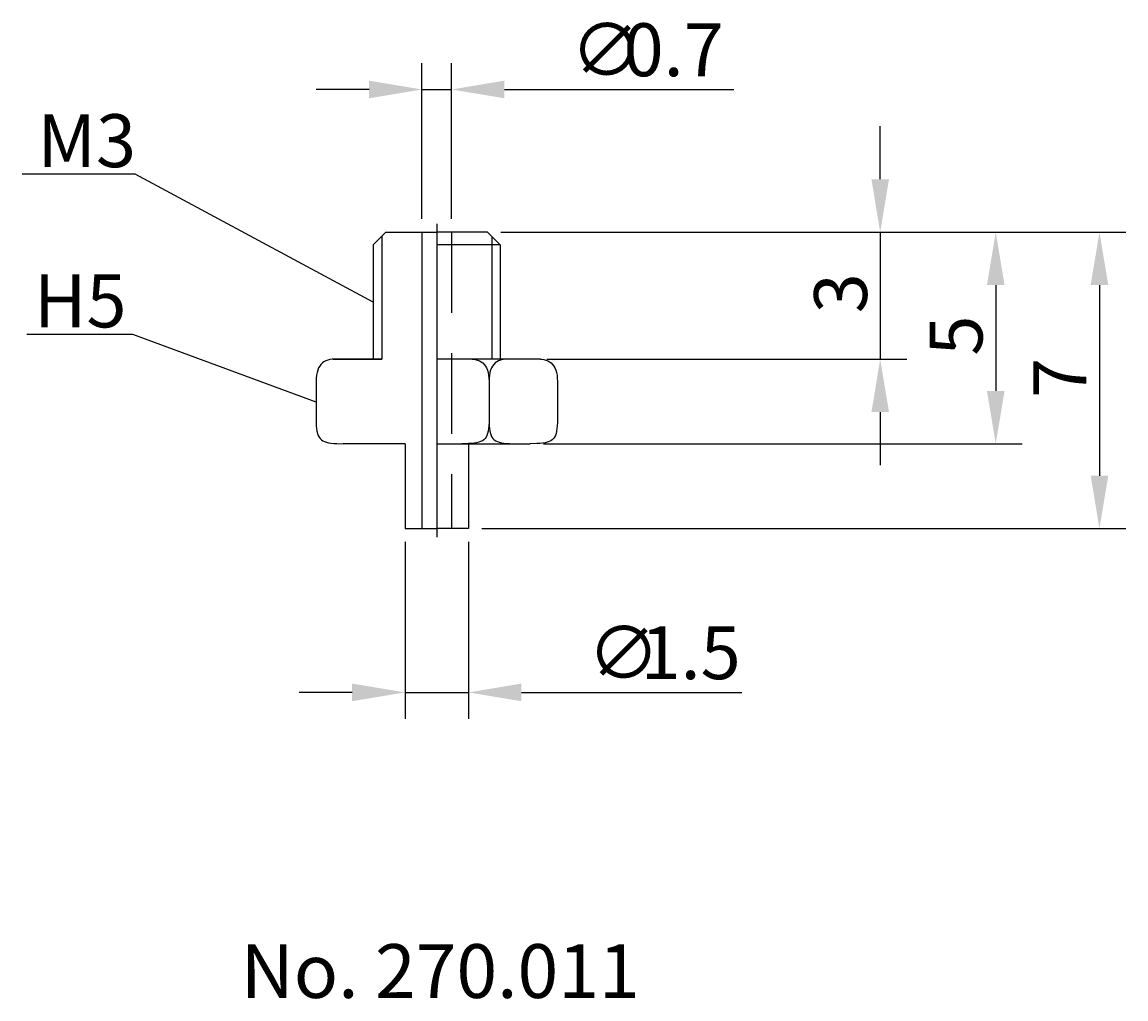
# Model space of a CAD drawing. Extents: x 49.6 to 75.6, y 34.5 to 57.6.
import ezdxf

# ---------------------------------------------------------------- set-up
doc = ezdxf.new("R2010")
doc.units = 0
doc.header["$LTSCALE"] = 0.3
doc.linetypes.add('CENTER', pattern=[50.8, 31.75, -6.35, 6.35, -6.35])
doc.linetypes.add('DASHED2', pattern=[9.525, 6.35, -3.175])
doc.layers.get('0').update_dxf_attribs({"linetype": 'CONTINUOUS'})
doc.layers.get('DEFPOINTS').update_dxf_attribs({"linetype": 'CONTINUOUS'})
for name, color, linetype in [('1', 7, 'CENTER'), ('2', 7, 'CONTINUOUS'), ('3', 7, 'DASHED2')]:
    doc.layers.add(name, color=color, linetype=linetype)
doc.styles.add('ÉLÉR_ÂSÂVÂBÂN', font='élér âSâVâbâN', dxfattribs={"height": 1})
doc.dimstyles.get("Standard").update_dxf_attribs({"dimtxt": 0.18, "dimasz": 0.18, "dimexe": 0.18, "dimexo": 0.0625, "dimgap": 0.09, "dimtad": 0, "dimtih": 1, "dimtoh": 1, "dimzin": 0, "dimcen": 0.09, "dimazin": 3, "dimtfac": 1, "dimtofl": 0, "dimtmove": 0, "dimatfit": 3})

# ---------------------------------------------------------------- blocks, each defined once
blk = doc.blocks.new('*U6')
at = {"layer": '2', "color": 0}
for s, p in [('∅', (62.518, 56.301)), ('0.7', (63.768, 56.301))]:
    blk.add_text(s, height=1.25, dxfattribs=at).set_placement(p)
blk = doc.blocks.new('*D1')
at = {"layer": '2', "color": 0}
for p, q in [((59.005, 52.932), (59.005, 56.613)), ((59.705, 52.932), (59.705, 56.613)), ((57.755, 55.988), (56.505, 55.988)), ((59.005, 55.988), (59.705, 55.988)), ((60.955, 55.988), (66.372, 55.988))]:
    blk.add_line(p, q, dxfattribs=at)
for points in [[(57.755, 56.197), (57.755, 55.78), (59.005, 55.988)], [(60.955, 56.197), (60.955, 55.78), (59.705, 55.988)]]:
    blk.add_solid(points, dxfattribs=at)
at = {"layer": 'DEFPOINTS', "color": 0}
for p in [(59.705, 55.988), (59.005, 52.619), (59.705, 52.619)]:
    blk.add_point(p, dxfattribs=at)
at = {"layer": '2'}
blk.add_blockref('*U6', (0, 0), dxfattribs=at)
blk = doc.blocks.new('*U7')
at = {"layer": '2', "color": 0}
for s, p in [('∅', (62.918, 42.064)), ('1.5', (64.168, 42.064))]:
    blk.add_text(s, height=1.25, dxfattribs=at).set_placement(p)
blk = doc.blocks.new('*D2')
at = {"layer": '2', "color": 0}
for p, q in [((58.605, 45.307), (58.605, 41.126)), ((60.105, 45.307), (60.105, 41.126)), ((57.355, 41.751), (56.105, 41.751)), ((58.605, 41.751), (60.105, 41.751)), ((61.355, 41.751), (66.564, 41.751))]:
    blk.add_line(p, q, dxfattribs=at)
for points in [[(57.355, 41.96), (57.355, 41.543), (58.605, 41.751)], [(61.355, 41.96), (61.355, 41.543), (60.105, 41.751)]]:
    blk.add_solid(points, dxfattribs=at)
at = {"layer": 'DEFPOINTS', "color": 0}
for p in [(58.605, 45.619), (60.105, 45.619), (60.105, 41.751)]:
    blk.add_point(p, dxfattribs=at)
at = {"layer": '2'}
blk.add_blockref('*U7', (0, 0), dxfattribs=at)
blk = doc.blocks.new('*D3')
at = {"layer": '2', "color": 0}
for p, q in [((69.83, 53.869), (69.83, 55.119)), ((60.868, 52.619), (70.455, 52.619)), ((69.83, 52.619), (69.83, 49.619)), ((61.955, 49.619), (70.455, 49.619)), ((69.83, 48.369), (69.83, 47.119))]:
    blk.add_line(p, q, dxfattribs=at)
for points in [[(69.622, 53.869), (70.038, 53.869), (69.83, 52.619)], [(69.622, 48.369), (70.038, 48.369), (69.83, 49.619)]]:
    blk.add_solid(points, dxfattribs=at)
at = {"layer": 'DEFPOINTS', "color": 0}
for p in [(60.555, 52.619), (61.642, 49.619), (69.83, 49.619)]:
    blk.add_point(p, dxfattribs=at)
at = {"layer": '2', "color": 0}
blk.add_text('3', height=1.25, rotation=90, dxfattribs=at).set_placement((69.518, 50.703))
blk = doc.blocks.new('*D4')
at = {"layer": '2', "color": 0}
for p, q in [((70.143, 52.619), (73.184, 52.619)), ((72.559, 51.369), (72.559, 48.869)), ((61.878, 47.619), (73.184, 47.619))]:
    blk.add_line(p, q, dxfattribs=at)
for points in [[(72.351, 51.369), (72.767, 51.369), (72.559, 52.619)], [(72.351, 48.869), (72.767, 48.869), (72.559, 47.619)]]:
    blk.add_solid(points, dxfattribs=at)
at = {"layer": 'DEFPOINTS', "color": 0}
for p in [(69.83, 52.619), (61.565, 47.619), (72.559, 47.619)]:
    blk.add_point(p, dxfattribs=at)
at = {"layer": '2', "color": 0}
blk.add_text('5', height=1.25, rotation=90, dxfattribs=at).set_placement((72.246, 49.703))
blk = doc.blocks.new('*D5')
at = {"layer": '2', "color": 0}
for p, q in [((72.871, 52.619), (75.634, 52.619)), ((75.009, 51.369), (75.009, 46.869)), ((60.418, 45.619), (75.634, 45.619))]:
    blk.add_line(p, q, dxfattribs=at)
for points in [[(74.801, 51.369), (75.218, 51.369), (75.009, 52.619)], [(74.801, 46.869), (75.218, 46.869), (75.009, 45.619)]]:
    blk.add_solid(points, dxfattribs=at)
at = {"layer": 'DEFPOINTS', "color": 0}
for p in [(72.559, 52.619), (60.105, 45.619), (75.009, 45.619)]:
    blk.add_point(p, dxfattribs=at)
at = {"layer": '2', "color": 0}
blk.add_text('7', height=1.25, rotation=90, dxfattribs=at).set_placement((74.697, 48.703))

msp = doc.modelspace()

# ---------------------------------------------------------------- linework, layer by layer
for p, q in [((58.155, 52.619), (57.855, 52.319)), ((58.155, 52.619), (59.355, 52.619)), ((59.005, 52.619), (59.005, 45.619)), ((60.555, 52.619), (59.355, 52.619)), ((60.555, 52.619), (60.855, 52.319)), ((57.855, 52.319), (57.855, 49.619)), ((60.855, 52.319), (59.355, 52.319)), ((60.855, 52.319), (60.855, 49.619)), ((56.69, 49.557), (56.652, 49.53)), ((56.733, 49.579), (56.69, 49.557)), ((56.779, 49.596), (56.733, 49.579)), ((56.829, 49.609), (56.779, 49.596)), ((56.883, 49.618), (56.829, 49.609)), ((56.906, 49.619), (56.883, 49.618)), ((58.055, 49.619), (56.906, 49.619)), ((56.906, 49.619), (58.055, 49.619)), ((57.069, 49.619), (57.069, 49.619)), ((61.804, 49.619), (59.355, 49.619)), ((60.026, 49.619), (60.026, 49.619)), ((60.188, 49.619), (60.211, 49.618)), ((60.211, 49.618), (60.265, 49.609)), ((60.265, 49.609), (60.315, 49.596)), ((60.315, 49.596), (60.362, 49.579)), ((60.362, 49.579), (60.404, 49.557)), ((60.404, 49.557), (60.442, 49.53)), ((60.774, 49.557), (60.736, 49.53)), ((60.816, 49.579), (60.774, 49.557)), ((60.863, 49.596), (60.816, 49.579)), ((60.913, 49.609), (60.863, 49.596)), ((60.967, 49.618), (60.913, 49.609)), ((60.99, 49.619), (60.967, 49.618)), ((61.152, 49.619), (61.152, 49.619)), ((61.642, 49.619), (61.642, 49.619)), ((61.804, 49.619), (61.827, 49.618)), ((61.827, 49.618), (61.881, 49.609)), ((61.881, 49.609), (61.932, 49.596)), ((61.932, 49.596), (61.978, 49.579)), ((61.978, 49.579), (62.02, 49.557)), ((62.02, 49.557), (62.058, 49.53)), ((56.526, 49.307), (56.515, 49.243)), ((56.543, 49.364), (56.526, 49.307)), ((56.564, 49.414), (56.543, 49.364)), ((56.589, 49.458), (56.564, 49.414)), ((56.619, 49.497), (56.589, 49.458)), ((56.652, 49.53), (56.619, 49.497)), ((60.442, 49.53), (60.476, 49.497)), ((60.476, 49.497), (60.505, 49.458)), ((60.505, 49.458), (60.531, 49.414)), ((60.531, 49.414), (60.551, 49.364)), ((60.551, 49.364), (60.568, 49.307)), ((60.568, 49.307), (60.58, 49.243)), ((60.61, 49.307), (60.598, 49.243)), ((60.627, 49.364), (60.61, 49.307)), ((60.647, 49.414), (60.627, 49.364)), ((60.673, 49.458), (60.647, 49.414)), ((60.702, 49.497), (60.673, 49.458)), ((60.736, 49.53), (60.702, 49.497)), ((62.058, 49.53), (62.092, 49.497)), ((62.092, 49.497), (62.122, 49.458)), ((62.122, 49.458), (62.147, 49.414)), ((62.147, 49.414), (62.168, 49.364)), ((62.168, 49.364), (62.184, 49.307)), ((62.184, 49.307), (62.196, 49.243)), ((56.508, 49.172), (56.505, 49.094)), ((56.505, 49.094), (56.505, 48.121)), ((56.515, 49.243), (56.508, 49.172)), ((60.58, 49.243), (60.587, 49.172)), ((60.587, 49.172), (60.589, 49.094)), ((60.591, 49.172), (60.589, 49.094)), ((60.589, 49.094), (60.589, 48.121)), ((60.589, 49.094), (60.589, 48.121)), ((60.598, 49.243), (60.591, 49.172)), ((62.196, 49.243), (62.203, 49.172)), ((62.203, 49.172), (62.205, 49.094)), ((62.205, 49.094), (62.205, 48.121)), ((56.505, 48.121), (56.505, 48.121)), ((56.505, 48.121), (56.509, 48.046)), ((56.509, 48.046), (56.515, 47.979)), ((56.515, 47.979), (56.525, 47.919)), ((60.579, 47.979), (60.57, 47.919)), ((60.586, 48.046), (60.579, 47.979)), ((60.589, 48.121), (60.586, 48.046)), ((60.589, 48.121), (60.589, 48.121)), ((60.589, 48.121), (60.589, 48.121)), ((60.589, 48.121), (60.593, 48.046)), ((60.593, 48.046), (60.599, 47.979)), ((60.599, 47.979), (60.608, 47.919)), ((62.195, 47.979), (62.186, 47.919)), ((62.202, 48.046), (62.195, 47.979)), ((62.205, 48.121), (62.202, 48.046)), ((62.205, 48.121), (62.205, 48.121)), ((56.525, 47.919), (56.537, 47.867)), ((56.537, 47.867), (56.554, 47.821)), ((56.554, 47.821), (56.574, 47.781)), ((56.574, 47.781), (56.599, 47.747)), ((56.599, 47.747), (56.629, 47.718)), ((56.629, 47.718), (56.663, 47.694)), ((60.466, 47.718), (60.432, 47.694)), ((60.495, 47.747), (60.466, 47.718)), ((60.52, 47.781), (60.495, 47.747)), ((60.541, 47.821), (60.52, 47.781)), ((60.557, 47.867), (60.541, 47.821)), ((60.57, 47.919), (60.557, 47.867)), ((60.608, 47.919), (60.621, 47.867)), ((60.621, 47.867), (60.638, 47.821)), ((60.638, 47.821), (60.658, 47.781)), ((60.658, 47.781), (60.683, 47.747)), ((60.683, 47.747), (60.712, 47.718)), ((60.712, 47.718), (60.747, 47.694)), ((62.082, 47.718), (62.048, 47.694)), ((62.112, 47.747), (62.082, 47.718)), ((62.136, 47.781), (62.112, 47.747)), ((62.157, 47.821), (62.136, 47.781)), ((62.173, 47.867), (62.157, 47.821)), ((62.186, 47.919), (62.173, 47.867)), ((56.663, 47.694), (56.702, 47.674)), ((56.702, 47.674), (56.748, 47.658)), ((56.748, 47.658), (56.799, 47.646)), ((56.799, 47.646), (56.856, 47.637)), ((56.856, 47.637), (56.92, 47.63)), ((56.92, 47.63), (56.991, 47.625)), ((56.991, 47.625), (57.146, 47.619)), ((58.605, 47.619), (57.146, 47.619)), ((58.605, 47.619), (58.605, 45.619)), ((59.355, 47.619), (61.565, 47.619)), ((60.104, 47.625), (59.949, 47.619)), ((60.174, 47.63), (60.104, 47.625)), ((60.105, 47.619), (60.105, 45.619)), ((60.238, 47.637), (60.174, 47.63)), ((60.296, 47.646), (60.238, 47.637)), ((60.347, 47.658), (60.296, 47.646)), ((60.392, 47.674), (60.347, 47.658)), ((60.432, 47.694), (60.392, 47.674)), ((60.747, 47.694), (60.786, 47.674)), ((60.786, 47.674), (60.831, 47.658)), ((60.831, 47.658), (60.882, 47.646)), ((60.882, 47.646), (60.94, 47.637)), ((60.94, 47.637), (61.004, 47.63)), ((61.004, 47.63), (61.074, 47.625)), ((61.074, 47.625), (61.229, 47.619)), ((61.72, 47.625), (61.565, 47.619)), ((61.791, 47.63), (61.72, 47.625)), ((61.855, 47.637), (61.791, 47.63)), ((61.912, 47.646), (61.855, 47.637)), ((61.963, 47.658), (61.912, 47.646)), ((62.008, 47.674), (61.963, 47.658)), ((62.048, 47.694), (62.008, 47.674)), ((58.605, 45.619), (59.355, 45.619)), ((60.105, 45.619), (59.355, 45.619))]:
    msp.add_line(p, q)
at = {"layer": '1'}
msp.add_line((59.355, 52.819), (59.355, 45.419), dxfattribs=at)
at = {"layer": '2'}
for p, q in [((58.055, 52.519), (58.055, 49.619)), ((60.655, 52.519), (60.655, 49.619))]:
    msp.add_line(p, q, dxfattribs=at)
for points in [[(57.855, 50.969, 0), (52.232, 53.986, 0), (49.559, 53.986, 0)], [(56.505, 48.608, 0), (52.177, 50.205, 0), (49.671, 50.205, 0)]]:
    msp.add_polyline3d(points, dxfattribs=at)
at = {"layer": '3'}
msp.add_line((59.705, 52.619), (59.705, 45.619), dxfattribs=at)

# ---------------------------------------------------------------- texts
at = {"layer": '2'}
for s, p in [('M3', (49.921, 54.154)), ('H5', (49.838, 50.371))]:
    msp.add_text(s, height=1.25, dxfattribs=at).set_placement(p)
at = {"layer": '2', "style": 'ÉLÉR_ÂSÂVÂBÂN', "oblique": 0}
msp.add_text('No. 270.011', height=1.26997, dxfattribs=at).set_placement((54.724, 34.536))

# ---------------------------------------------------------------- dimensions: what is measured, and where the dimension line sits
at = {"layer": '2'}
for base, p1, p2, picture, middle in [((59.705, 55.988), (59.005, 52.619), (59.705, 52.619), '*D1', (64.289, 56.926)), ((60.105, 41.751), (58.605, 45.619), (60.105, 45.619), '*D2', (64.584, 42.689))]:
    dim = msp.add_linear_dim(base=base, p1=p1, p2=p2, text='%%c<>', dimstyle='Standard', dxfattribs=at)
    dim.commit()
    dim.dimension.update_dxf_attribs({"geometry": picture, "text_midpoint": middle})
for base, p1, p2, picture, middle in [((69.83, 49.619), (60.555, 52.619), (61.642, 49.619), '*D3', (68.893, 51.119)), ((75.009, 45.619), (72.559, 52.619), (60.105, 45.619), '*D5', (74.072, 49.119)), ((72.559, 47.619), (69.83, 52.619), (61.565, 47.619), '*D4', (71.621, 50.119))]:
    dim = msp.add_linear_dim(base=base, p1=p1, p2=p2, angle=90, dimstyle='Standard', dxfattribs=at)
    dim.commit()
    dim.dimension.update_dxf_attribs({"geometry": picture, "text_midpoint": middle})

doc.saveas('drawing.dxf')
